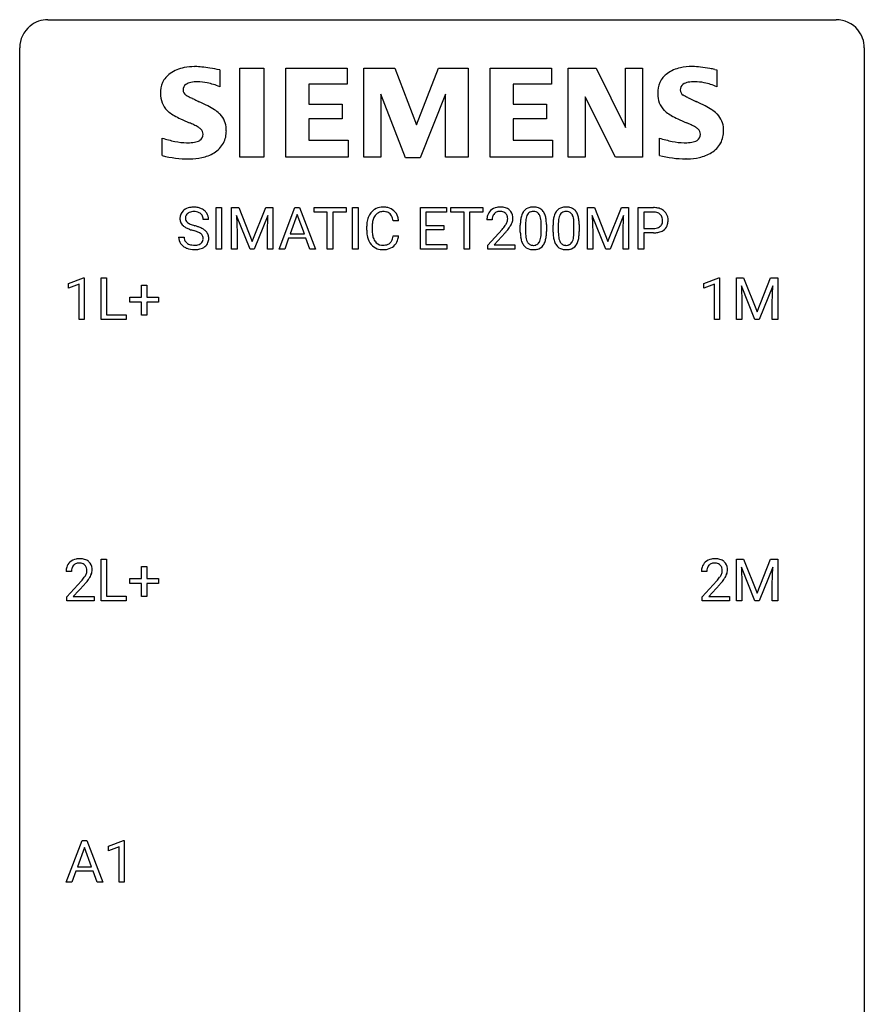
# Model space of a CAD drawing. Extents: x 2.8 to 26.6, y -2.8 to 52.8.
# Drawn here: x 2.8 to 26.6, y 25 to 52.8 of the extents above; entities that cross this region are included whole.
import ezdxf

# ---------------------------------------------------------------- set-up
doc = ezdxf.new("R2010")
doc.units = 0
doc.layers.add('DEFAULT_255_1_234', color=255, linetype='CONTINUOUS')
doc.layers.add('DEFAULT_255_2_778', color=255, linetype='CONTINUOUS')

msp = doc.modelspace()

# ---------------------------------------------------------------- linework, layer by layer
at = {"layer": 'DEFAULT_255_1_234'}
for p, q in [((8.316, 46.312), (8.316, 47.482)), ((8.316, 47.482), (8.47, 47.482)), ((8.47, 47.482), (8.47, 46.312)), ((8.752, 47.482), (8.952, 47.482)), ((8.752, 46.312), (8.752, 47.482)), ((9.274, 46.312), (8.891, 47.257)), ((8.891, 47.257), (8.907, 46.768)), ((8.952, 47.482), (9.334, 46.527)), ((9.334, 46.527), (9.716, 47.482)), ((9.776, 47.259), (9.392, 46.312)), ((9.716, 47.482), (9.916, 47.482)), ((9.762, 46.768), (9.776, 47.259)), ((9.916, 47.482), (9.916, 46.312)), ((10.09, 46.312), (10.536, 47.482)), ((10.604, 47.291), (10.405, 46.744)), ((10.536, 47.482), (10.671, 47.482)), ((10.803, 46.744), (10.604, 47.291)), ((10.671, 47.482), (11.119, 46.312)), ((11.076, 47.355), (11.076, 47.482)), ((11.076, 47.482), (11.98, 47.482)), ((11.451, 47.355), (11.076, 47.355)), ((11.451, 46.312), (11.451, 47.355)), ((11.98, 47.355), (11.604, 47.355)), ((11.604, 47.355), (11.604, 46.312)), ((11.98, 47.482), (11.98, 47.355)), ((12.165, 46.312), (12.165, 47.482)), ((12.165, 47.482), (12.319, 47.482)), ((12.319, 47.482), (12.319, 46.312)), ((14.079, 46.312), (14.079, 47.482)), ((14.079, 47.482), (14.814, 47.482)), ((14.814, 47.355), (14.233, 47.355)), ((14.233, 47.355), (14.233, 46.979)), ((14.814, 47.482), (14.814, 47.355)), ((14.934, 47.355), (14.934, 47.482)), ((14.934, 47.482), (15.838, 47.482)), ((15.309, 47.355), (14.934, 47.355)), ((15.309, 46.312), (15.309, 47.355)), ((15.838, 47.355), (15.462, 47.355)), ((15.462, 47.355), (15.462, 46.312)), ((15.838, 47.482), (15.838, 47.355)), ((18.782, 47.482), (18.982, 47.482)), ((18.782, 46.312), (18.782, 47.482)), ((19.304, 46.312), (18.921, 47.257)), ((18.921, 47.257), (18.937, 46.768)), ((18.982, 47.482), (19.364, 46.527)), ((19.364, 46.527), (19.746, 47.482)), ((19.806, 47.259), (19.423, 46.312)), ((19.746, 47.482), (19.946, 47.482)), ((19.792, 46.768), (19.806, 47.259)), ((19.946, 47.482), (19.946, 46.312)), ((20.218, 46.312), (20.218, 47.482)), ((20.218, 47.482), (20.65, 47.482)), ((20.373, 47.355), (20.373, 46.896)), ((20.659, 47.355), (20.373, 47.355)), ((8.105, 47.143), (7.95, 47.143)), ((12.561, 46.842), (12.561, 46.955)), ((12.716, 46.951), (12.716, 46.837)), ((13.461, 47.106), (13.306, 47.106)), ((14.233, 46.979), (14.74, 46.979)), ((14.74, 46.979), (14.74, 46.853)), ((16.099, 47.137), (15.95, 47.137)), ((16.892, 46.791), (16.892, 46.989)), ((17.04, 47.025), (17.04, 46.788)), ((17.481, 46.771), (17.481, 47.014)), ((17.63, 47.004), (17.63, 46.811)), ((17.815, 46.791), (17.815, 46.989)), ((17.964, 47.025), (17.964, 46.788)), ((18.405, 46.771), (18.405, 47.014)), ((18.553, 47.004), (18.553, 46.811)), ((8.907, 46.768), (8.907, 46.312)), ((9.762, 46.312), (9.762, 46.768)), ((10.405, 46.744), (10.803, 46.744)), ((13.306, 46.683), (13.461, 46.683)), ((14.74, 46.853), (14.233, 46.853)), ((14.233, 46.853), (14.233, 46.438)), ((15.973, 46.419), (16.378, 46.869)), ((16.465, 46.773), (16.152, 46.433)), ((18.937, 46.768), (18.937, 46.312)), ((19.792, 46.312), (19.792, 46.768)), ((20.373, 46.896), (20.65, 46.896)), ((20.648, 46.77), (20.373, 46.77)), ((20.373, 46.77), (20.373, 46.312)), ((7.258, 46.651), (7.413, 46.651)), ((10.359, 46.617), (10.249, 46.312)), ((10.849, 46.617), (10.359, 46.617)), ((10.96, 46.312), (10.849, 46.617)), ((14.233, 46.438), (14.822, 46.438)), ((14.822, 46.438), (14.822, 46.312)), ((15.973, 46.312), (15.973, 46.419)), ((16.152, 46.433), (16.739, 46.433)), ((16.739, 46.433), (16.739, 46.312)), ((8.47, 46.312), (8.316, 46.312)), ((8.907, 46.312), (8.752, 46.312)), ((9.392, 46.312), (9.274, 46.312)), ((9.916, 46.312), (9.762, 46.312)), ((10.249, 46.312), (10.09, 46.312)), ((11.119, 46.312), (10.96, 46.312)), ((11.604, 46.312), (11.451, 46.312)), ((12.319, 46.312), (12.165, 46.312)), ((14.822, 46.312), (14.079, 46.312)), ((15.462, 46.312), (15.309, 46.312)), ((16.739, 46.312), (15.973, 46.312)), ((18.937, 46.312), (18.782, 46.312)), ((19.423, 46.312), (19.304, 46.312)), ((19.946, 46.312), (19.792, 46.312)), ((20.373, 46.312), (20.218, 46.312)), ((4.15, 45.343), (4.576, 45.503)), ((4.15, 45.208), (4.15, 45.343)), ((4.45, 45.318), (4.15, 45.208)), ((4.45, 44.328), (4.45, 45.318)), ((4.576, 45.503), (4.599, 45.503)), ((4.599, 45.503), (4.599, 44.328)), ((5.073, 44.328), (5.073, 45.497)), ((5.073, 45.497), (5.228, 45.497)), ((5.228, 45.497), (5.228, 44.454)), ((6.211, 44.955), (6.211, 45.297)), ((6.211, 45.297), (6.361, 45.297)), ((6.361, 45.297), (6.361, 44.955)), ((22.063, 45.343), (22.489, 45.503)), ((22.063, 45.208), (22.063, 45.343)), ((22.363, 45.318), (22.063, 45.208)), ((22.363, 44.328), (22.363, 45.318)), ((22.489, 45.503), (22.512, 45.503)), ((22.512, 45.503), (22.512, 44.328)), ((22.986, 45.497), (23.185, 45.497)), ((22.986, 44.328), (22.986, 45.497)), ((23.185, 45.497), (23.568, 44.543)), ((23.568, 44.543), (23.95, 45.497)), ((23.95, 45.497), (24.15, 45.497)), ((24.15, 45.497), (24.15, 44.328)), ((23.508, 44.328), (23.125, 45.272)), ((23.125, 45.272), (23.14, 44.783)), ((24.01, 45.275), (23.626, 44.328)), ((23.996, 44.783), (24.01, 45.275)), ((5.885, 44.815), (5.885, 44.955)), ((5.885, 44.955), (6.211, 44.955)), ((6.211, 44.815), (5.885, 44.815)), ((6.211, 44.445), (6.211, 44.815)), ((6.361, 44.955), (6.687, 44.955)), ((6.687, 44.815), (6.361, 44.815)), ((6.361, 44.815), (6.361, 44.445)), ((6.687, 44.955), (6.687, 44.815)), ((23.14, 44.783), (23.14, 44.328)), ((23.996, 44.328), (23.996, 44.783)), ((5.228, 44.454), (5.782, 44.454)), ((5.782, 44.454), (5.782, 44.328)), ((4.599, 44.328), (4.45, 44.328)), ((5.782, 44.328), (5.073, 44.328)), ((6.361, 44.445), (6.211, 44.445)), ((22.512, 44.328), (22.363, 44.328)), ((23.14, 44.328), (22.986, 44.328)), ((23.626, 44.328), (23.508, 44.328)), ((24.15, 44.328), (23.996, 44.328)), ((5.073, 36.39), (5.073, 37.56)), ((5.073, 37.56), (5.228, 37.56)), ((5.228, 37.56), (5.228, 36.516)), ((22.986, 37.56), (23.185, 37.56)), ((22.986, 36.39), (22.986, 37.56)), ((23.185, 37.56), (23.568, 36.606)), ((23.568, 36.606), (23.95, 37.56)), ((23.95, 37.56), (24.15, 37.56)), ((24.15, 37.56), (24.15, 36.39)), ((6.211, 37.018), (6.211, 37.359)), ((6.211, 37.359), (6.361, 37.359)), ((6.361, 37.359), (6.361, 37.018)), ((23.508, 36.39), (23.125, 37.335)), ((23.125, 37.335), (23.14, 36.846)), ((24.01, 37.337), (23.626, 36.39)), ((23.996, 36.846), (24.01, 37.337)), ((4.237, 37.215), (4.088, 37.215)), ((5.885, 36.877), (5.885, 37.018)), ((5.885, 37.018), (6.211, 37.018)), ((6.361, 37.018), (6.687, 37.018)), ((6.687, 37.018), (6.687, 36.877)), ((22.15, 37.215), (22.001, 37.215)), ((4.111, 36.497), (4.516, 36.947)), ((4.603, 36.851), (4.29, 36.512)), ((6.211, 36.877), (5.885, 36.877)), ((6.211, 36.508), (6.211, 36.877)), ((6.687, 36.877), (6.361, 36.877)), ((6.361, 36.877), (6.361, 36.508)), ((22.024, 36.497), (22.429, 36.947)), ((22.516, 36.851), (22.203, 36.512)), ((23.14, 36.846), (23.14, 36.39)), ((23.996, 36.39), (23.996, 36.846)), ((4.111, 36.39), (4.111, 36.497)), ((4.29, 36.512), (4.877, 36.512)), ((4.877, 36.512), (4.877, 36.39)), ((5.228, 36.516), (5.782, 36.516)), ((5.782, 36.516), (5.782, 36.39)), ((6.361, 36.508), (6.211, 36.508)), ((22.024, 36.39), (22.024, 36.497)), ((22.203, 36.512), (22.79, 36.512)), ((22.79, 36.512), (22.79, 36.39)), ((4.877, 36.39), (4.111, 36.39)), ((5.782, 36.39), (5.073, 36.39)), ((22.79, 36.39), (22.024, 36.39)), ((23.14, 36.39), (22.986, 36.39)), ((23.626, 36.39), (23.508, 36.39)), ((24.15, 36.39), (23.996, 36.39)), ((4.091, 28.453), (4.538, 29.622)), ((4.538, 29.622), (4.673, 29.622)), ((4.673, 29.622), (5.12, 28.453)), ((5.278, 29.468), (5.704, 29.628)), ((5.278, 29.333), (5.278, 29.468)), ((5.704, 29.628), (5.727, 29.628)), ((5.727, 29.628), (5.727, 28.453)), ((4.605, 29.432), (4.407, 28.885)), ((4.804, 28.885), (4.605, 29.432)), ((5.578, 29.443), (5.278, 29.333)), ((5.578, 28.453), (5.578, 29.443)), ((4.36, 28.758), (4.25, 28.453)), ((4.85, 28.758), (4.36, 28.758)), ((4.407, 28.885), (4.804, 28.885)), ((4.962, 28.453), (4.85, 28.758)), ((4.25, 28.453), (4.091, 28.453)), ((5.12, 28.453), (4.962, 28.453)), ((5.727, 28.453), (5.578, 28.453))]:
    msp.add_line(p, q, dxfattribs=at)
for centre, radius, start, end in [((7.574, 47.184), 0.28, 132.4834, 181.0242), ((7.634, 47.128), 0.361, 129.2532, 133.4243), ((7.648, 47.106), 0.388, 101.9878, 128.8743), ((7.614, 47.192), 0.163, 127.7287, 176.7105), ((7.638, 47.162), 0.201, 114.0401, 127.9851), ((7.666, 47.097), 0.271, 99.0695, 113.7659), ((7.688, 46.933), 0.564, 89.5907, 102.3169), ((7.69, 46.953), 0.418, 89.6698, 99.231), ((7.695, 46.965), 0.532, 77.2361, 90.3248), ((7.693, 46.913), 0.457, 86.264, 90.0526), ((7.703, 47.034), 0.336, 73.7888, 86.6653), ((7.736, 47.144), 0.221, 48.5928, 74.1242), ((7.716, 47.062), 0.433, 63.8378, 77.0809), ((7.753, 47.165), 0.195, 14.9781, 48.2004), ((7.744, 47.114), 0.375, 45.9864, 64.1608), ((7.77, 47.144), 0.335, 32.2747, 45.6547), ((7.776, 47.145), 0.329, 359.6507, 32.613), ((13.154, 46.992), 0.59, 155.0366, 169.6003), ((13.041, 47.047), 0.464, 136.7831, 155.2473), ((13.002, 47.08), 0.413, 121.7633, 136.4281), ((13.091, 47.043), 0.363, 143.0753, 163.1917), ((13.015, 47.055), 0.441, 95.646, 121.5491), ((13.014, 47.102), 0.267, 109.2998, 143.3038), ((13.028, 47.05), 0.32, 89.3452, 108.5745), ((13.031, 46.944), 0.553, 89.9242, 96.1378), ((13.036, 46.956), 0.541, 76.6779, 90.4563), ((13.032, 46.933), 0.438, 87.3815, 90.0241), ((13.039, 47.038), 0.332, 74.7009, 87.8124), ((13.07, 47.146), 0.221, 47.4372, 75.0698), ((13.075, 47.115), 0.378, 47.4858, 76.9287), ((13.065, 47.146), 0.224, 27.8167, 46.4008), ((12.955, 47.087), 0.349, 15.7653, 27.9411), ((13.061, 47.105), 0.395, 16.5424, 46.8933), ((16.357, 47.141), 0.407, 163.2879, 180.5582), ((16.277, 47.163), 0.324, 133.4541, 162.947), ((16.295, 47.144), 0.35, 100.7869, 133.4384), ((16.31, 47.169), 0.208, 136.1757, 166.3675), ((16.298, 47.179), 0.192, 129.7279, 135.7542), ((16.306, 47.166), 0.207, 102.1739, 129.2062), ((16.33, 46.989), 0.508, 89.6605, 101.3704), ((16.33, 47.063), 0.313, 89.5461, 102.5419), ((16.336, 46.995), 0.502, 78.2171, 90.413), ((16.333, 47.117), 0.259, 82.1602, 90.1506), ((16.347, 47.19), 0.184, 43.4415, 83.1661), ((16.372, 47.158), 0.336, 55.9268, 78.4889), ((16.339, 47.183), 0.195, 16.1715, 43.5284), ((16.288, 47.169), 0.248, 359.4866, 15.934), ((16.391, 47.192), 0.297, 47.9292, 55.4054), ((16.402, 47.202), 0.283, 4.3348, 48.0561), ((17.635, 47.045), 0.74, 164.3059, 173.9002), ((17.344, 47.129), 0.437, 148.7922, 164.5684), ((17.248, 47.182), 0.328, 144.5884, 148.1176), ((17.214, 47.206), 0.286, 101.6441, 144.5142), ((17.346, 47.141), 0.292, 149.4209, 163.6286), ((17.239, 47.205), 0.168, 105.7981, 149.7388), ((17.257, 47.037), 0.46, 89.5284, 102.582), ((17.258, 47.138), 0.237, 89.3807, 105.6763), ((17.264, 47.033), 0.464, 77.0438, 90.5081), ((17.261, 47.112), 0.263, 81.106, 90.2185), ((17.279, 47.201), 0.173, 30.7408, 82.4657), ((17.305, 47.198), 0.295, 48.2779, 77.4995), ((17.227, 47.166), 0.236, 24.2871, 31.3936), ((17.11, 47.117), 0.363, 12.0806, 23.8174), ((17.312, 47.21), 0.281, 36.3142, 47.6306), ((17.225, 47.152), 0.386, 18.2932, 35.6769), ((16.971, 47.065), 0.654, 8.0247, 18.5605), ((18.558, 47.045), 0.74, 164.3059, 173.9002), ((18.267, 47.129), 0.437, 148.7922, 164.5684), ((18.172, 47.182), 0.328, 144.5884, 148.1176), ((18.138, 47.206), 0.286, 101.6441, 144.5142), ((18.27, 47.141), 0.292, 149.4209, 163.6286), ((18.163, 47.205), 0.168, 105.7981, 149.7388), ((18.18, 47.037), 0.46, 89.5284, 102.582), ((18.181, 47.138), 0.237, 89.3807, 105.6763), ((18.188, 47.033), 0.464, 77.0438, 90.5081), ((18.185, 47.112), 0.263, 81.106, 90.2185), ((18.203, 47.201), 0.173, 30.7408, 82.4657), ((18.228, 47.198), 0.295, 48.2779, 77.4995), ((18.151, 47.166), 0.236, 24.2871, 31.3936), ((18.033, 47.117), 0.363, 12.0806, 23.8174), ((18.236, 47.21), 0.281, 36.3142, 47.6306), ((18.149, 47.152), 0.386, 18.2932, 35.6769), ((17.894, 47.065), 0.654, 8.0247, 18.5605), ((20.654, 46.876), 0.606, 78.8378, 90.3984), ((20.65, 46.931), 0.424, 87.8575, 88.8), ((20.656, 47.019), 0.336, 75.2762, 88.2915), ((20.685, 47.125), 0.226, 46.8629, 75.6677), ((20.696, 47.078), 0.4, 58.9633, 79.0811), ((20.7, 47.142), 0.203, 15.7442, 46.6203), ((20.726, 47.134), 0.336, 48.0198, 58.4472), ((20.735, 47.142), 0.324, 3.3375, 48.1767), ((7.575, 47.176), 0.28, 179.5062, 199.8695), ((7.568, 47.178), 0.274, 200.6782, 228.1764), ((7.617, 47.225), 0.342, 227.4065, 229.9881), ((7.695, 47.325), 0.469, 230.4982, 241.8087), ((7.682, 47.181), 0.232, 175.1779, 180.0582), ((7.598, 47.18), 0.147, 179.6142, 228.1246), ((7.642, 47.221), 0.207, 226.578, 230.88), ((7.689, 47.284), 0.285, 231.4635, 241.9261), ((7.809, 47.504), 0.536, 241.7179, 248.326), ((7.947, 47.847), 0.906, 248.2008, 252.4528), ((8.068, 48.219), 1.297, 252.3391, 254.3469), ((7.313, 45.522), 1.504, 71.0197, 74.4087), ((7.682, 47.146), 0.268, 359.4693, 14.9832), ((13.338, 46.958), 0.777, 169.5837, 180.2758), ((13.548, 46.953), 0.832, 174.342, 180.143), ((13.286, 46.982), 0.568, 162.9374, 174.6209), ((12.756, 47.029), 0.556, 7.8892, 15.9239), ((12.9, 47.053), 0.564, 5.4072, 17.0365), ((16.411, 47.142), 0.312, 165.9093, 178.8684), ((16.497, 47.137), 0.398, 178.4382, 180.0084), ((15.557, 47.631), 1.119, 320.7373, 323.9737), ((15.949, 47.347), 0.635, 323.8962, 328.6421), ((16.154, 47.221), 0.395, 328.8299, 331.7899), ((16.254, 47.17), 0.282, 331.4255, 352.9365), ((16.267, 47.167), 0.269, 353.2249, 0.0169), ((16.064, 47.295), 0.641, 326.9135, 338.3505), ((16.335, 47.191), 0.35, 337.8914, 358.9968), ((16.292, 47.185), 0.393, 359.9252, 5.5968), ((18.087, 46.994), 1.195, 173.7676, 180.2316), ((18.188, 47.015), 1.148, 177.8632, 179.5044), ((17.885, 47.03), 0.844, 172.0259, 178.0703), ((17.555, 47.077), 0.511, 163.3763, 172.1411), ((16.834, 47.055), 0.646, 4.8362, 12.2905), ((16.413, 47.018), 1.068, 359.809, 4.9408), ((16.554, 47.003), 1.075, 1.1274, 8.1718), ((16.231, 46.99), 1.399, 0.5424, 1.3863), ((19.01, 46.994), 1.195, 173.7676, 180.2316), ((19.112, 47.015), 1.148, 177.8632, 179.5044), ((18.809, 47.03), 0.844, 172.0259, 178.0703), ((18.479, 47.077), 0.511, 163.3763, 172.1411), ((17.758, 47.055), 0.646, 4.8362, 12.2905), ((17.337, 47.018), 1.068, 359.809, 4.9408), ((17.478, 47.003), 1.075, 1.1274, 8.1718), ((17.155, 46.99), 1.399, 0.5424, 1.3863), ((20.707, 47.105), 0.2, 295.2888, 311.2911), ((20.714, 47.094), 0.188, 311.7855, 347.2861), ((20.637, 47.125), 0.268, 359.4672, 15.5934), ((20.616, 47.12), 0.289, 346.6893, 0.1059), ((20.54, 47.123), 0.365, 359.6351, 0.0053), ((20.76, 47.085), 0.295, 310.8832, 346.5426), ((20.624, 47.12), 0.435, 346.1878, 0.506), ((20.612, 47.125), 0.448, 359.9478, 4.6829), ((7.848, 47.606), 0.788, 241.6337, 249.0065), ((8.016, 48.038), 1.252, 248.9199, 254.144), ((7.23, 45.292), 1.604, 71.7183, 73.9259), ((7.409, 45.83), 1.037, 68.0063, 71.8053), ((7.581, 46.253), 0.58, 62.2515, 68.1221), ((7.483, 46.011), 0.986, 66.1847, 71.0864), ((7.72, 46.514), 0.285, 52.7386, 62.4979), ((7.638, 46.361), 0.603, 59.3536, 66.2692), ((7.802, 46.622), 0.149, 16.4723, 52.6262), ((7.727, 46.512), 0.428, 49.1021, 59.3294), ((7.809, 46.605), 0.304, 32.792, 49.2506), ((7.841, 46.628), 0.264, 31.1181, 32.4005), ((7.832, 46.624), 0.274, 8.1117, 30.7959), ((13.523, 46.842), 0.962, 179.9919, 181.5394), ((13.316, 46.831), 0.755, 181.1219, 193.8756), ((13.455, 46.833), 0.739, 179.6818, 189.1505), ((13.205, 46.792), 0.486, 188.9911, 203.5773), ((12.754, 46.765), 0.558, 343.1446, 351.0106), ((12.6, 46.793), 0.715, 350.7157, 351.1602), ((12.913, 46.743), 0.551, 340.1774, 353.7814), ((15.029, 48.062), 1.801, 318.5132, 320.7828), ((15.282, 47.867), 1.611, 317.2587, 319.9046), ((15.665, 47.551), 1.115, 319.6473, 327.0958), ((18.244, 46.808), 1.353, 180.7449, 181.151), ((17.964, 46.798), 1.072, 180.8976, 188.0056), ((18.081, 46.784), 1.04, 179.7996, 185.246), ((17.676, 46.746), 0.634, 185.1412, 193.008), ((16.619, 46.769), 0.862, 351.8069, 357.7959), ((16.295, 46.786), 1.186, 357.5872, 359.2678), ((16.869, 46.754), 0.758, 344.4935, 353.9765), ((16.405, 46.806), 1.225, 353.8442, 0.2288), ((19.168, 46.808), 1.353, 180.7449, 181.151), ((18.888, 46.798), 1.072, 180.8976, 188.0056), ((19.004, 46.784), 1.04, 179.7996, 185.246), ((18.6, 46.746), 0.634, 185.1412, 193.008), ((17.542, 46.769), 0.862, 351.8069, 357.7959), ((17.219, 46.786), 1.186, 357.5872, 359.2678), ((17.793, 46.754), 0.758, 344.4935, 353.9765), ((17.329, 46.806), 1.225, 353.8442, 0.2288), ((20.65, 47.527), 0.757, 269.897, 275.0189), ((20.652, 47.319), 0.423, 269.6593, 279.4154), ((20.672, 47.306), 0.535, 274.685, 287.0245), ((20.678, 47.17), 0.271, 279.205, 294.9901), ((20.729, 47.127), 0.347, 286.6925, 310.2288), ((7.566, 46.647), 0.309, 179.2419, 215.2648), ((7.594, 46.667), 0.342, 215.3403, 233.0843), ((7.643, 46.648), 0.23, 179.3355, 199.1046), ((7.61, 46.64), 0.196, 199.8829, 232.7063), ((7.657, 46.699), 0.272, 232.3738, 255.5137), ((7.691, 46.824), 0.401, 255.2446, 267.5321), ((7.7, 46.947), 0.525, 267.1558, 270.0287), ((7.703, 46.902), 0.48, 269.7, 278.166), ((7.728, 46.729), 0.305, 278.0231, 290.6255), ((7.763, 46.637), 0.206, 290.662, 307.0371), ((7.793, 46.6), 0.159, 306.3944, 355.3031), ((7.756, 46.61), 0.196, 359.4179, 16.1972), ((7.742, 46.608), 0.21, 354.366, 0.0699), ((7.832, 46.604), 0.276, 307.5917, 336.4316), ((7.814, 46.606), 0.293, 337.4731, 0.7537), ((7.751, 46.61), 0.356, 359.8389, 8.4707), ((13.079, 46.77), 0.51, 193.548, 219.5757), ((12.996, 46.699), 0.401, 219.3627, 250.0612), ((13.097, 46.747), 0.369, 203.9077, 215.1312), ((13.005, 46.675), 0.252, 213.9072, 263.8849), ((13.017, 46.754), 0.332, 263.1759, 270.1031), ((13.021, 46.879), 0.456, 269.672, 279.0609), ((13.047, 46.717), 0.293, 278.875, 293.6347), ((13.067, 46.696), 0.394, 282.4333, 310.7514), ((13.079, 46.642), 0.211, 293.8553, 310.0519), ((13.08, 46.636), 0.206, 311.0647, 332.0108), ((12.961, 46.702), 0.342, 331.6589, 343.2879), ((13.07, 46.684), 0.384, 311.4559, 340.4422), ((17.568, 46.741), 0.673, 187.8816, 198.2347), ((17.32, 46.657), 0.41, 197.9694, 215.2624), ((17.218, 46.589), 0.287, 215.8618, 257.2789), ((17.412, 46.683), 0.363, 192.7898, 205.2508), ((17.308, 46.637), 0.248, 205.8005, 211.2538), ((17.255, 46.601), 0.185, 210.379, 238.4008), ((17.253, 46.606), 0.188, 239.6521, 265.9794), ((17.262, 46.673), 0.256, 265.1315, 270.0603), ((17.265, 46.641), 0.224, 269.3315, 287.2178), ((17.278, 46.591), 0.171, 287.7958, 329.0809), ((17.305, 46.588), 0.288, 280.5801, 324.9173), ((17.183, 46.65), 0.284, 328.6635, 343.3325), ((16.965, 46.718), 0.512, 343.0499, 351.9393), ((17.268, 46.615), 0.334, 324.9352, 328.616), ((17.168, 46.669), 0.447, 329.2804, 344.7473), ((18.492, 46.741), 0.673, 187.8816, 198.2347), ((18.244, 46.657), 0.41, 197.9694, 215.2624), ((18.141, 46.589), 0.287, 215.8618, 257.2789), ((18.336, 46.683), 0.363, 192.7898, 205.2508), ((18.231, 46.637), 0.248, 205.8005, 211.2538), ((18.179, 46.601), 0.185, 210.379, 238.4008), ((18.177, 46.606), 0.188, 239.6521, 265.9794), ((18.185, 46.673), 0.256, 265.1315, 270.0603), ((18.188, 46.641), 0.224, 269.3315, 287.2178), ((18.202, 46.591), 0.171, 287.7958, 329.0809), ((18.229, 46.588), 0.288, 280.5801, 324.9173), ((18.106, 46.65), 0.284, 328.6635, 343.3325), ((17.889, 46.718), 0.512, 343.0499, 351.9393), ((18.191, 46.615), 0.334, 324.9352, 328.616), ((18.092, 46.669), 0.447, 329.2804, 344.7473), ((7.649, 46.742), 0.436, 233.167, 246.4951), ((7.691, 46.83), 0.533, 246.1383, 248.0543), ((7.696, 46.849), 0.553, 248.2708, 270.4056), ((7.701, 47.052), 0.756, 269.9708, 272.8178), ((7.713, 46.872), 0.576, 272.4383, 284.6465), ((7.763, 46.69), 0.387, 284.3734, 307.1424), ((7.786, 46.655), 0.345, 307.6552, 308.453), ((13.013, 46.763), 0.467, 250.7885, 270.6489), ((13.018, 47.023), 0.727, 270.0021, 270.3582), ((13.023, 46.877), 0.581, 269.9359, 282.8096), ((17.258, 46.743), 0.447, 256.6229, 270.5104), ((17.265, 46.755), 0.459, 269.5977, 281.6734), ((18.182, 46.743), 0.447, 256.6229, 270.5104), ((18.189, 46.755), 0.459, 269.5977, 281.6734), ((4.433, 37.222), 0.35, 100.7869, 133.4384), ((4.468, 37.067), 0.508, 89.6605, 101.3704), ((4.474, 37.074), 0.502, 78.2171, 90.413), ((4.51, 37.236), 0.336, 55.9268, 78.4889), ((4.529, 37.27), 0.297, 47.9292, 55.4054), ((22.346, 37.222), 0.35, 100.7869, 133.4384), ((22.381, 37.067), 0.508, 89.6605, 101.3704), ((22.387, 37.074), 0.502, 78.2171, 90.413), ((22.423, 37.236), 0.336, 55.9268, 78.4889), ((22.443, 37.27), 0.297, 47.9292, 55.4054), ((4.495, 37.219), 0.407, 163.2879, 180.5582), ((4.415, 37.241), 0.324, 133.4541, 162.947), ((4.549, 37.22), 0.312, 165.9093, 178.8684), ((4.448, 37.247), 0.208, 136.1757, 166.3675), ((4.436, 37.257), 0.192, 129.7279, 135.7542), ((4.444, 37.244), 0.207, 102.1739, 129.2062), ((4.468, 37.141), 0.313, 89.5461, 102.5419), ((4.471, 37.195), 0.259, 82.1602, 90.1506), ((4.485, 37.269), 0.184, 43.4415, 83.1661), ((4.477, 37.261), 0.195, 16.1715, 43.5284), ((4.426, 37.247), 0.248, 359.4866, 15.934), ((4.405, 37.245), 0.269, 353.2249, 0.0169), ((4.54, 37.28), 0.283, 4.3348, 48.0561), ((4.473, 37.269), 0.35, 337.8914, 358.9968), ((4.43, 37.263), 0.393, 359.9252, 5.5968), ((22.408, 37.219), 0.407, 163.2879, 180.5582), ((22.328, 37.241), 0.324, 133.4541, 162.947), ((22.462, 37.22), 0.312, 165.9093, 178.8684), ((22.361, 37.247), 0.208, 136.1757, 166.3675), ((22.349, 37.257), 0.192, 129.7279, 135.7542), ((22.357, 37.244), 0.207, 102.1739, 129.2062), ((22.381, 37.141), 0.313, 89.5461, 102.5419), ((22.384, 37.195), 0.259, 82.1602, 90.1506), ((22.398, 37.269), 0.184, 43.4415, 83.1661), ((22.39, 37.261), 0.195, 16.1715, 43.5284), ((22.339, 37.247), 0.248, 359.4866, 15.934), ((22.318, 37.245), 0.269, 353.2249, 0.0169), ((22.453, 37.28), 0.283, 4.3348, 48.0561), ((22.386, 37.269), 0.35, 337.8914, 358.9968), ((22.343, 37.263), 0.393, 359.9252, 5.5968), ((4.635, 37.215), 0.398, 178.4382, 180.0084), ((3.167, 38.14), 1.801, 318.5132, 320.7828), ((3.695, 37.71), 1.119, 320.7373, 323.9737), ((4.087, 37.426), 0.635, 323.8962, 328.6421), ((4.292, 37.299), 0.395, 328.8299, 331.7899), ((4.392, 37.248), 0.282, 331.4255, 352.9365), ((3.803, 37.629), 1.115, 319.6473, 327.0958), ((4.202, 37.373), 0.641, 326.9135, 338.3505), ((22.548, 37.215), 0.398, 178.4382, 180.0084), ((21.08, 38.14), 1.801, 318.5132, 320.7828), ((21.608, 37.71), 1.119, 320.7373, 323.9737), ((22, 37.426), 0.635, 323.8962, 328.6421), ((22.205, 37.299), 0.395, 328.8299, 331.7899), ((22.305, 37.248), 0.282, 331.4255, 352.9365), ((21.716, 37.629), 1.115, 319.6473, 327.0958), ((22.115, 37.373), 0.641, 326.9135, 338.3505), ((3.42, 37.945), 1.611, 317.2587, 319.9046), ((21.333, 37.945), 1.611, 317.2587, 319.9046)]:
    msp.add_arc(centre, radius, start, end, dxfattribs=at)
at = {"layer": 'DEFAULT_255_2_778'}
for p, q in [((3.572, 52.784), (25.797, 52.784)), ((2.778, -1.984), (2.778, 51.991)), ((26.591, 51.991), (26.591, -1.984)), ((8.987, 51.417), (9.663, 51.417)), ((8.987, 48.91), (8.987, 51.417)), ((9.663, 51.417), (9.663, 48.91)), ((10.281, 48.91), (10.281, 51.417)), ((10.281, 51.417), (12.013, 51.417)), ((12.013, 51.417), (12.013, 50.964)), ((12.482, 48.91), (12.482, 51.417)), ((12.482, 51.417), (13.358, 51.417)), ((13.358, 51.417), (13.967, 49.815)), ((13.967, 49.815), (14.59, 51.417)), ((14.59, 51.417), (15.422, 51.417)), ((15.422, 51.417), (15.422, 48.91)), ((16.041, 48.91), (16.041, 51.417)), ((16.041, 51.417), (17.773, 51.417)), ((17.773, 51.417), (17.773, 50.964)), ((18.245, 48.91), (18.245, 51.417)), ((18.245, 51.417), (19.028, 51.417)), ((19.028, 51.417), (19.859, 49.738)), ((19.859, 49.738), (19.859, 51.417)), ((19.859, 51.417), (20.334, 51.417)), ((20.334, 51.417), (20.334, 48.91)), ((8.416, 51.368), (8.416, 50.892)), ((22.375, 51.381), (22.434, 51.37)), ((22.434, 51.37), (22.434, 50.894)), ((12.013, 50.964), (10.932, 50.964)), ((10.932, 50.964), (10.932, 50.397)), ((17.773, 50.964), (16.692, 50.964)), ((16.692, 50.964), (16.692, 50.397)), ((13.652, 48.885), (12.956, 50.686)), ((12.956, 50.686), (12.956, 48.91)), ((14.781, 50.686), (14.072, 48.885)), ((14.781, 48.91), (14.781, 50.686)), ((19.574, 48.91), (18.721, 50.611)), ((18.721, 50.611), (18.721, 48.91)), ((10.932, 50.397), (11.874, 50.397)), ((11.874, 50.397), (11.874, 49.984)), ((16.692, 50.397), (17.633, 50.397)), ((17.633, 50.397), (17.633, 49.984)), ((11.874, 49.984), (10.932, 49.984)), ((10.932, 49.984), (10.932, 49.388)), ((17.633, 49.984), (16.692, 49.984)), ((16.692, 49.984), (16.692, 49.388)), ((6.796, 48.95), (6.796, 49.445)), ((10.932, 49.388), (12.041, 49.388)), ((12.041, 49.388), (12.041, 48.908)), ((16.692, 49.388), (17.803, 49.388)), ((17.803, 49.388), (17.803, 48.908)), ((20.814, 48.95), (20.814, 49.445)), ((6.794, 48.948), (6.796, 48.95)), ((9.663, 48.91), (8.987, 48.91)), ((12.041, 48.908), (10.281, 48.91)), ((12.956, 48.91), (12.482, 48.91)), ((15.422, 48.91), (14.781, 48.91)), ((17.803, 48.908), (16.041, 48.91)), ((18.721, 48.91), (18.245, 48.91)), ((20.334, 48.91), (19.574, 48.91)), ((20.812, 48.951), (20.814, 48.95)), ((7.545, 48.857), (7.544, 48.857)), ((14.072, 48.885), (13.652, 48.885)), ((21.564, 48.859), (21.563, 48.859))]:
    msp.add_line(p, q, dxfattribs=at)
for centre, radius, start, end in [((3.57, 51.993), 0.791, 129.1313, 180.1451), ((3.57, 51.993), 0.791, 89.854, 129.1684), ((25.799, 51.993), 0.792, 39.4792, 90.1479), ((25.799, 51.993), 0.791, 359.8534, 39.5154), ((7.596, 50.445), 1.004, 100.408, 125.0169), ((7.699, 49.951), 1.508, 89.6484, 100.8685), ((7.708, 49.599), 1.86, 89.5079, 89.9984), ((7.71, 49.534), 1.926, 83.9171, 89.5732), ((7.507, 47.526), 3.943, 80.7326, 84.078), ((7.021, 44.503), 7.005, 78.5086, 80.7887), ((21.606, 50.464), 0.984, 101.7935, 125.2144), ((21.73, 49.912), 1.55, 89.5249, 102.1167), ((21.728, 49.358), 2.103, 83.289, 89.608), ((21.53, 47.59), 3.882, 79.4764, 83.4308), ((21.219, 45.837), 5.663, 78.2225, 79.6191), ((7.378, 50.754), 0.626, 124.9113, 155.9212), ((21.393, 50.756), 0.622, 124.7111, 155.788), ((7.506, 50.713), 0.759, 157.0337, 181.0453), ((7.571, 50.806), 0.186, 125.7571, 182.2825), ((7.666, 50.658), 0.362, 99.4785, 124.3294), ((7.779, 50.088), 0.943, 89.2638, 100.5667), ((7.785, 49.673), 1.358, 78.2126, 89.7334), ((7.662, 49.103), 1.942, 67.1358, 78.0934), ((21.517, 50.717), 0.752, 156.9196, 181.0501), ((21.588, 50.809), 0.186, 125.863, 182.2987), ((21.682, 50.662), 0.36, 99.5087, 124.4067), ((21.795, 50.097), 0.936, 89.2619, 100.5951), ((21.801, 49.666), 1.367, 78.4566, 89.7552), ((21.684, 49.115), 1.931, 67.1324, 78.3149), ((7.397, 50.679), 0.65, 178.2783, 224.6551), ((7.549, 50.799), 0.165, 180.2493, 239.8144), ((7.933, 51.399), 0.876, 237.8726, 242.8069), ((9.418, 54.216), 4.06, 242.3328, 244.0311), ((12.38, 60.264), 10.796, 243.9506, 244.8024), ((21.667, 50.703), 0.902, 179.9979, 180.6487), ((21.413, 50.679), 0.648, 178.7796, 224.7096), ((21.55, 50.801), 0.148, 179.9667, 180.1001), ((21.566, 50.801), 0.164, 180.0859, 239.882), ((21.938, 51.388), 0.858, 238.0729, 243.0442), ((23.487, 54.353), 4.204, 242.5409, 244.1885), ((26.646, 60.848), 11.426, 244.1077, 244.922), ((15.401, 66.648), 17.858, 244.7535, 244.9563), ((5.865, 46.147), 4.753, 62.2505, 65.4302), ((6.928, 48.155), 2.481, 57.2951, 62.3684), ((29.904, 67.771), 19.078, 244.8744, 245.067), ((19.887, 46.179), 4.725, 62.034, 65.293), ((20.951, 48.174), 2.464, 57.1127, 62.1374), ((7.356, 50.655), 0.604, 225.6991, 232.99), ((7.78, 51.226), 1.315, 233.221, 240.4606), ((8.551, 52.563), 2.858, 240.2324, 244.371), ((7.681, 49.318), 1.095, 48.7346, 57.5685), ((8.012, 49.706), 0.586, 44.3236, 48.0704), ((7.978, 49.686), 0.624, 1.3524, 43.4926), ((21.371, 50.649), 0.597, 225.5851, 232.3394), ((21.786, 51.2), 1.287, 232.6975, 240.4357), ((22.559, 52.536), 2.831, 240.1545, 244.3326), ((21.704, 49.328), 1.086, 48.3696, 57.4197), ((22.029, 49.705), 0.589, 44.4725, 47.6467), ((21.998, 49.687), 0.623, 1.2062, 43.6204), ((9.642, 54.823), 5.368, 244.3032, 247.1394), ((6.095, 46.46), 3.716, 64.6076, 66.8387), ((7.019, 48.389), 1.577, 59.7995, 64.8886), ((7.619, 49.405), 0.398, 47.6145, 60.8366), ((23.628, 54.744), 5.284, 244.2657, 247.1407), ((20.142, 46.473), 3.692, 64.9169, 67.1566), ((21.042, 48.379), 1.585, 60.1211, 65.1917), ((21.636, 49.398), 0.404, 47.8813, 61.1747), ((7.761, 49.544), 0.189, 300.224, 1.9041), ((7.752, 49.554), 0.198, 359.7594, 47.1794), ((7.745, 49.553), 0.205, 359.1991, 359.9996), ((7.865, 49.638), 0.739, 333.0362, 1.1409), ((7.71, 49.653), 0.893, 359.9764, 3.0599), ((21.78, 49.543), 0.189, 300.1108, 1.9025), ((21.777, 49.558), 0.192, 358.8317, 47.09), ((21.744, 49.554), 0.225, 358.8843, 0.002), ((21.88, 49.64), 0.742, 333.1729, 1.1404), ((21.731, 49.655), 0.891, 359.9779, 2.9299), ((7.754, 52.339), 3.048, 251.6854, 258.6072), ((7.54, 51.257), 1.946, 258.4992, 268.3986), ((7.517, 50.827), 1.515, 268.7865, 269.995), ((7.528, 50.376), 1.064, 269.4269, 279.6711), ((7.642, 49.746), 0.424, 278.7731, 300.3325), ((7.895, 49.645), 0.715, 300.843, 331.4403), ((21.754, 52.265), 2.972, 251.5709, 258.7508), ((21.554, 51.241), 1.929, 258.6495, 268.8282), ((21.536, 50.847), 1.534, 269.2085, 269.9982), ((21.547, 50.378), 1.066, 269.3612, 279.5899), ((21.661, 49.747), 0.425, 278.6895, 300.2364), ((21.915, 49.645), 0.714, 300.9808, 331.5914), ((7.551, 52.04), 3.183, 256.2431, 269.8719), ((7.695, 49.958), 1.087, 281.4259, 301.4316), ((21.57, 52.048), 3.189, 256.2557, 269.8648), ((21.585, 50.553), 1.694, 270.5797, 282.1436), ((21.718, 49.954), 1.08, 281.9041, 301.4484), ((7.545, 51.043), 2.186, 269.9983, 270.6466), ((7.563, 50.566), 1.709, 270.2274, 281.7011), ((21.564, 51.048), 2.189, 269.9959, 271.0028)]:
    msp.add_arc(centre, radius, start, end, dxfattribs=at)

doc.saveas('drawing.dxf')
